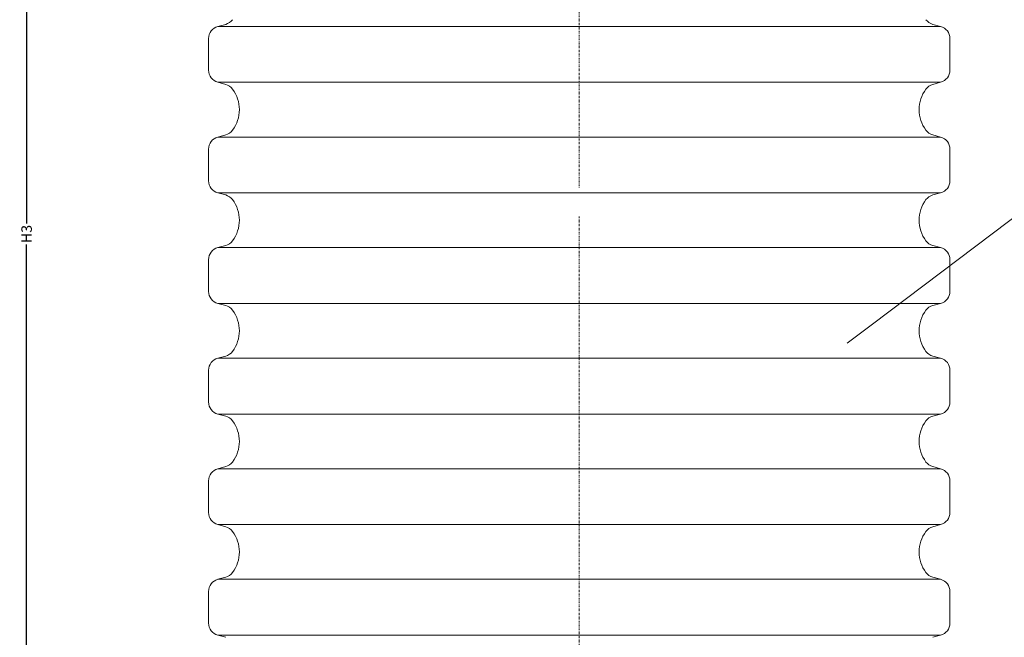
# Model space of a CAD drawing. Units: millimetres. Extents: x -4554 to 96054, y -73947 to 11611.
# Drawn here: x 26080 to 26362, y -64672 to -64495 of the extents above; entities that cross this region are included whole.
import ezdxf

# ---------------------------------------------------------------- set-up
doc = ezdxf.new("R2010")
doc.units = ezdxf.units.MM
doc.linetypes.add('DASHDOT', pattern=[1, 0.5, -0.25, 0, -0.25])
doc.layers.add('cienka', color=251, linetype='Continuous', lineweight=9)
doc.layers.add('OPIS', color=7, linetype='Continuous', lineweight=13)
doc.layers.get('0').freeze()
doc.styles.add('GOST', font='ISO', dxfattribs={"oblique": 15})
doc.styles.get("Standard").update_dxf_attribs({"font": 'TIMES.TTF'})
doc.dimstyles.get("Standard").update_dxf_attribs({"dimtxt": 0.18, "dimasz": 0.18, "dimexe": 0.18, "dimexo": 0.0625, "dimgap": 0.09, "dimtad": 0, "dimtih": 1, "dimtoh": 1, "dimdec": 4, "dimzin": 0, "dimdsep": 46, "dimtxsty": 'Standard', "dimcen": 0.09, "dimadec": 0, "dimazin": 0, "dimtfac": 1, "dimtdec": 4, "dimtofl": 0, "dimtmove": 0, "dimatfit": 3, "dimfxl": 0, "dimtolj": 1, "dimtzin": 0, "dimarcsym": 0})

# ---------------------------------------------------------------- blocks, each defined once
blk = doc.blocks.new('_OBLIQUE')
at = {"color": 0, "linetype": 'ByBlock'}
blk.add_line((-0.5, -0.5), (0.5, 0.5), dxfattribs=at)
blk = doc.blocks.new('*D155')
at = {"layer": 'DEFPOINTS', "color": 0}
for p in [(26082.24, -64346.86), (26137.04, -64346.86), (26137.04, -64765.19)]:
    blk.add_point(p, dxfattribs=at)
at = {"layer": 'OPIS', "color": 0, "lineweight": -2}
for p, q in [((26137.04, -64346.86), (26080.74, -64346.86)), ((26082.24, -64346.86), (26082.24, -64553.04)), ((26082.24, -64765.19), (26082.24, -64559.02)), ((26137.04, -64765.19), (26080.74, -64765.19))]:
    blk.add_line(p, q, dxfattribs=at)
at = {"layer": 'OPIS', "color": 0, "lineweight": -2, "xscale": 3, "yscale": 3, "zscale": 3}
for p, rotation in [((26082.24, -64346.86), 90), ((26082.24, -64765.19), 270)]:
    blk.add_blockref('_OBLIQUE', p, dxfattribs=dict(at, rotation=rotation))
at = {"layer": 'OPIS', "color": 7, "insert": (26082.24, -64556.03), "char_height": 3, "attachment_point": 5, "rotation": 90, "style": 'GOST'}
blk.add_mtext('\\A1;H3', dxfattribs=at)

msp = doc.modelspace()

# ---------------------------------------------------------------- linework, layer by layer
at = {"layer": 'cienka', "linetype": 'DASHDOT'}
for p, q in [((26240.5718, -64485.70857), (26240.5718, -64542.78051)), ((26240.5718, -64550.99239), (26240.5718, -64604.11471)), ((26240.5718, -64604.11471), (26240.5718, -64928.5717))]:
    msp.add_line(p, q, dxfattribs=at)
at = {"layer": 'cienka'}
for p, q in [((26137.04005, -64496.54213), (26139.28041, -64495.94183)), ((26137.04005, -64496.54213), (26344.10355, -64496.54213)), ((26344.10355, -64496.54213), (26341.86319, -64495.94183)), ((26134.3718, -64500.01946), (26134.3718, -64509.07471)), ((26346.7718, -64500.01946), (26346.7718, -64509.07471)), ((26137.04005, -64512.55204), (26344.10355, -64512.55204)), ((26137.04005, -64512.55204), (26139.28041, -64513.15234)), ((26344.10355, -64512.55204), (26341.86319, -64513.15234)), ((26137.04005, -64528.22213), (26139.28041, -64527.62183)), ((26137.04005, -64528.22213), (26344.10355, -64528.22213)), ((26344.10355, -64528.22213), (26341.86319, -64527.62183)), ((26134.3718, -64531.69946), (26134.3718, -64540.75471)), ((26346.7718, -64531.69946), (26346.7718, -64540.75471)), ((26137.04005, -64544.23204), (26344.10355, -64544.23204)), ((26137.04005, -64544.23204), (26139.28041, -64544.83234)), ((26344.10355, -64544.23204), (26341.86319, -64544.83234)), ((26137.04005, -64559.90213), (26139.28041, -64559.30183)), ((26344.10355, -64559.90213), (26341.86319, -64559.30183)), ((26137.04005, -64559.90213), (26344.10355, -64559.90213)), ((26134.3718, -64563.37946), (26134.3718, -64572.43471)), ((26346.7718, -64563.37946), (26346.7718, -64572.43471)), ((26137.04005, -64575.91204), (26344.10355, -64575.91204)), ((26137.04005, -64575.91204), (26139.28041, -64576.51234)), ((26344.10355, -64575.91204), (26341.86319, -64576.51234)), ((26137.04005, -64591.58213), (26139.28041, -64590.98183)), ((26137.04005, -64591.58213), (26344.10355, -64591.58213)), ((26344.10355, -64591.58213), (26341.86319, -64590.98183)), ((26134.3718, -64595.05946), (26134.3718, -64604.11471)), ((26346.7718, -64595.05946), (26346.7718, -64604.11471)), ((26137.04005, -64607.59204), (26344.10355, -64607.59204)), ((26137.04005, -64607.59204), (26139.28041, -64608.19234)), ((26344.10355, -64607.59204), (26341.86319, -64608.19234)), ((26137.04005, -64623.26213), (26139.28041, -64622.66183)), ((26137.04005, -64623.26213), (26344.10355, -64623.26213)), ((26344.10355, -64623.26213), (26341.86319, -64622.66183)), ((26134.3718, -64626.73946), (26134.3718, -64635.79471)), ((26346.7718, -64626.73946), (26346.7718, -64635.79471)), ((26137.04005, -64639.27204), (26344.10355, -64639.27204)), ((26137.04005, -64639.27204), (26139.28041, -64639.87234)), ((26344.10355, -64639.27204), (26341.86319, -64639.87234)), ((26137.04005, -64654.94213), (26139.28041, -64654.34183)), ((26137.04005, -64654.94213), (26344.10355, -64654.94213)), ((26344.10355, -64654.94213), (26341.86319, -64654.34183)), ((26134.3718, -64658.41946), (26134.3718, -64667.47471)), ((26346.7718, -64658.41946), (26346.7718, -64667.47471)), ((26137.04005, -64670.95204), (26344.10355, -64670.95204)), ((26137.04005, -64670.95204), (26139.28041, -64671.55234)), ((26344.10355, -64670.95204), (26341.86319, -64671.55234))]:
    msp.add_line(p, q, dxfattribs=at)
for centre, radius, start, end in [((26138.34867, -64492.46449), 3.6, 285, 323.386504), ((26342.79494, -64492.46449), 3.6, 216.613496, 255), ((26137.9718, -64500.01946), 3.6, 105, 180), ((26343.1718, -64500.01946), 3.6, 0, 75), ((26137.9718, -64509.07471), 3.6, 180, 255), ((26343.1718, -64509.07471), 3.6, 285, 0), ((26138.34867, -64516.62968), 3.6, 36.613496, 75), ((26133.2918, -64520.38708), 9.9, 323.386504, 36.613496), ((26347.8518, -64520.38708), 9.9, 143.386504, 216.613496), ((26342.79494, -64516.62968), 3.6, 105, 143.386504), ((26137.9718, -64531.69946), 3.6, 105, 180), ((26138.34867, -64524.14449), 3.6, 285, 323.386504), ((26342.79494, -64524.14449), 3.6, 216.613496, 255), ((26343.1718, -64531.69946), 3.6, 0, 75), ((26137.9718, -64540.75471), 3.6, 180, 255), ((26343.1718, -64540.75471), 3.6, 285, 0), ((26138.34867, -64548.30968), 3.6, 36.613496, 75), ((26342.79494, -64548.30968), 3.6, 105, 143.386504), ((26133.2918, -64552.06708), 9.9, 323.386504, 36.613496), ((26347.8518, -64552.06708), 9.9, 143.386504, 216.613496), ((26138.34867, -64555.82449), 3.6, 285, 323.386504), ((26342.79494, -64555.82449), 3.6, 216.613496, 255), ((26137.9718, -64563.37946), 3.6, 105, 180), ((26343.1718, -64563.37946), 3.6, 0, 75), ((26137.9718, -64572.43471), 3.6, 180, 255), ((26343.1718, -64572.43471), 3.6, 285, 0), ((26138.34867, -64579.98968), 3.6, 36.613496, 75), ((26342.79494, -64579.98968), 3.6, 105, 143.386504), ((26133.2918, -64583.74708), 9.9, 323.386504, 36.613496), ((26347.8518, -64583.74708), 9.9, 143.386504, 216.613496), ((26138.34867, -64587.50449), 3.6, 285, 323.386504), ((26342.79494, -64587.50449), 3.6, 216.613496, 255), ((26137.9718, -64595.05946), 3.6, 105, 180), ((26343.1718, -64595.05946), 3.6, 0, 75), ((26137.9718, -64604.11471), 3.6, 180, 255), ((26343.1718, -64604.11471), 3.6, 285, 0), ((26138.34867, -64611.66968), 3.6, 36.613496, 75), ((26133.2918, -64615.42708), 9.9, 323.386504, 36.613496), ((26347.8518, -64615.42708), 9.9, 143.386504, 216.613496), ((26342.79494, -64611.66968), 3.6, 105, 143.386504), ((26138.34867, -64619.18449), 3.6, 285, 323.386504), ((26342.79494, -64619.18449), 3.6, 216.613496, 255), ((26137.9718, -64626.73946), 3.6, 105, 180), ((26343.1718, -64626.73946), 3.6, 0, 75), ((26137.9718, -64635.79471), 3.6, 180, 255), ((26343.1718, -64635.79471), 3.6, 285, 0), ((26138.34867, -64643.34968), 3.6, 36.613496, 75), ((26133.2918, -64647.10708), 9.9, 323.386504, 36.613496), ((26347.8518, -64647.10708), 9.9, 143.386504, 216.613496), ((26342.79494, -64643.34968), 3.6, 105, 143.386504), ((26137.9718, -64658.41946), 3.6, 105, 180), ((26138.34867, -64650.86449), 3.6, 285, 323.386504), ((26342.79494, -64650.86449), 3.6, 216.613496, 255), ((26343.1718, -64658.41946), 3.6, 0, 75), ((26137.9718, -64667.47471), 3.6, 180, 255), ((26343.1718, -64667.47471), 3.6, 285, 0)]:
    msp.add_arc(centre, radius, start, end, dxfattribs=at)
at = {"layer": 'OPIS'}
for p, q in [((26324.54073, -64581.88003), (26386.84584, -64534.85619)), ((26317.35708, -64587.30177), (26324.54073, -64581.88003))]:
    msp.add_line(p, q, dxfattribs=at)

# ---------------------------------------------------------------- dimensions: what is measured, and where the dimension line sits
dim = msp.add_linear_dim(base=(26082.23574, -64346.86204), p1=(26137.04005, -64765.19245), p2=(26137.04005, -64346.86204), angle=90, text='H3', dimstyle='Standard', override={"dimtxt": 3, "dimasz": 3, "dimexe": 1.5, "dimexo": 0, "dimtih": 0, "dimtoh": 0, "dimtxsty": 'GOST', "dimblk1": 'OBLIQUE', "dimblk2": 'OBLIQUE', "dimsah": 1, "dimclrt": 7, "dimtofl": 1}, dxfattribs=at)
dim.commit()
dim.dimension.update_dxf_attribs({"geometry": '*D155', "text_midpoint": (26082.23574, -64556.02724)})

doc.saveas('drawing.dxf')
